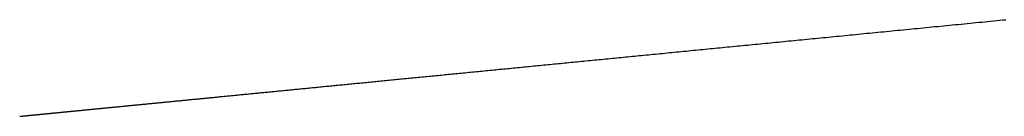
# Model space of a CAD drawing. Units: millimetres. Extents: x -3381 to 15780, y -9744 to -2887.
# Drawn here: x 13558 to 13559, y -8166 to -8165 of the extents above; entities that cross this region are included whole.
import ezdxf

# ---------------------------------------------------------------- set-up
doc = ezdxf.new("R2010")
doc.units = ezdxf.units.MM
doc.layers.get('0').update_dxf_attribs({"linetype": 'CONTINUOUS'})

# ---------------------------------------------------------------- blocks, each defined once
blk = doc.blocks.new('RYN-0616339', base_point=(76.976306, 240.99124))
at = {"color": 7, "linetype": 'Continuous'}
for p, q in [((99.526221, 363.27546), (99.529366, 363.275769)), ((99.529366, 363.275769), (99.532516, 363.276077)), ((99.532516, 363.276077), (99.535672, 363.276387)), ((99.535672, 363.276387), (99.538834, 363.276697)), ((99.538834, 363.276697), (99.542002, 363.277008)), ((99.542002, 363.277008), (99.545175, 363.277319)), ((99.545175, 363.277319), (99.548354, 363.27763)), ((99.548354, 363.27763), (99.551539, 363.277943)), ((99.551539, 363.277943), (99.55473, 363.278256)), ((99.55473, 363.278256), (99.557926, 363.278569)), ((99.557926, 363.278569), (99.561128, 363.278883)), ((99.561128, 363.278883), (99.564336, 363.279197)), ((99.419733, 363.265019), (99.42268, 363.265308)), ((99.42268, 363.265308), (99.425632, 363.265597)), ((99.425632, 363.265597), (99.42859, 363.265887)), ((99.42859, 363.265887), (99.431553, 363.266178)), ((99.431553, 363.266178), (99.434522, 363.266469)), ((99.434522, 363.266469), (99.437497, 363.266761)), ((99.437497, 363.266761), (99.440477, 363.267053)), ((99.440477, 363.267053), (99.443463, 363.267346)), ((99.443463, 363.267346), (99.446454, 363.267639)), ((99.446454, 363.267639), (99.449452, 363.267933)), ((99.449452, 363.267933), (99.452454, 363.268227)), ((99.452454, 363.268227), (99.455463, 363.268522)), ((99.455463, 363.268522), (99.458477, 363.268818)), ((99.458477, 363.268818), (99.461497, 363.269114)), ((99.461497, 363.269114), (99.464522, 363.269411)), ((99.464522, 363.269411), (99.467553, 363.269708)), ((99.467553, 363.269708), (99.47059, 363.270006)), ((99.47059, 363.270006), (99.473632, 363.270304)), ((99.473632, 363.270304), (99.47668, 363.270603)), ((99.47668, 363.270603), (99.479734, 363.270902)), ((99.479734, 363.270902), (99.482793, 363.271202)), ((99.482793, 363.271202), (99.485858, 363.271503)), ((99.485858, 363.271503), (99.488929, 363.271804)), ((99.488929, 363.271804), (99.492005, 363.272105)), ((99.492005, 363.272105), (99.495087, 363.272408)), ((99.495087, 363.272408), (99.498175, 363.27271)), ((99.498175, 363.27271), (99.501268, 363.273014)), ((99.501268, 363.273014), (99.504368, 363.273317)), ((99.504368, 363.273317), (99.507472, 363.273622)), ((99.507472, 363.273622), (99.510583, 363.273927)), ((99.510583, 363.273927), (99.513699, 363.274232)), ((99.513699, 363.274232), (99.516821, 363.274539)), ((99.516821, 363.274539), (99.519949, 363.274845)), ((99.519949, 363.274845), (99.523082, 363.275152)), ((99.523082, 363.275152), (99.526221, 363.27546)), ((99.3147, 363.25472), (99.317433, 363.254988)), ((99.317433, 363.254988), (99.320172, 363.255257)), ((99.320172, 363.255257), (99.322916, 363.255526)), ((99.322916, 363.255526), (99.325667, 363.255796)), ((99.325667, 363.255796), (99.328424, 363.256066)), ((99.328424, 363.256066), (99.331187, 363.256337)), ((99.331187, 363.256337), (99.333956, 363.256608)), ((99.333956, 363.256608), (99.33673, 363.256881)), ((99.33673, 363.256881), (99.339511, 363.257153)), ((99.339511, 363.257153), (99.342298, 363.257426)), ((99.342298, 363.257426), (99.34509, 363.2577)), ((99.34509, 363.2577), (99.347889, 363.257975)), ((99.347889, 363.257975), (99.350694, 363.25825)), ((99.350694, 363.25825), (99.353504, 363.258525)), ((99.353504, 363.258525), (99.356321, 363.258801)), ((99.356321, 363.258801), (99.359144, 363.259078)), ((99.359144, 363.259078), (99.361973, 363.259356)), ((99.361973, 363.259356), (99.364807, 363.259634)), ((99.364807, 363.259634), (99.367648, 363.259912)), ((99.367648, 363.259912), (99.370494, 363.260191)), ((99.370494, 363.260191), (99.373346, 363.260471)), ((99.373346, 363.260471), (99.376203, 363.260751)), ((99.376203, 363.260751), (99.379066, 363.261032)), ((99.379066, 363.261032), (99.381935, 363.261313)), ((99.381935, 363.261313), (99.384809, 363.261595)), ((99.384809, 363.261595), (99.387689, 363.261877)), ((99.387689, 363.261877), (99.390574, 363.26216)), ((99.390574, 363.26216), (99.393465, 363.262443)), ((99.393465, 363.262443), (99.396362, 363.262727)), ((99.396362, 363.262727), (99.399264, 363.263012)), ((99.399264, 363.263012), (99.402171, 363.263297)), ((99.402171, 363.263297), (99.405084, 363.263583)), ((99.405084, 363.263583), (99.408003, 363.263869)), ((99.408003, 363.263869), (99.410927, 363.264156)), ((99.410927, 363.264156), (99.413857, 363.264443)), ((99.413857, 363.264443), (99.416792, 363.264731)), ((99.416792, 363.264731), (99.419733, 363.265019)), ((99.207662, 363.244225), (99.210158, 363.24447)), ((99.210158, 363.24447), (99.21266, 363.244715)), ((99.21266, 363.244715), (99.215168, 363.244961)), ((99.215168, 363.244961), (99.217681, 363.245208)), ((99.217681, 363.245208), (99.220199, 363.245455)), ((99.220199, 363.245455), (99.222724, 363.245702)), ((99.222724, 363.245702), (99.225254, 363.24595)), ((99.225254, 363.24595), (99.227789, 363.246199)), ((99.227789, 363.246199), (99.230331, 363.246448)), ((99.230331, 363.246448), (99.232878, 363.246698)), ((99.232878, 363.246698), (99.235431, 363.246948)), ((99.235431, 363.246948), (99.237989, 363.247199)), ((99.237989, 363.247199), (99.240553, 363.24745)), ((99.240553, 363.24745), (99.243123, 363.247702)), ((99.243123, 363.247702), (99.245699, 363.247955)), ((99.245699, 363.247955), (99.24828, 363.248208)), ((99.24828, 363.248208), (99.250867, 363.248462)), ((99.250867, 363.248462), (99.25346, 363.248716)), ((99.25346, 363.248716), (99.256059, 363.248971)), ((99.256059, 363.248971), (99.258663, 363.249226)), ((99.258663, 363.249226), (99.261274, 363.249482)), ((99.261274, 363.249482), (99.263889, 363.249738)), ((99.263889, 363.249738), (99.266511, 363.249995)), ((99.266511, 363.249995), (99.269139, 363.250253)), ((99.269139, 363.250253), (99.271772, 363.250511)), ((99.271772, 363.250511), (99.274411, 363.25077)), ((99.274411, 363.25077), (99.277056, 363.251029)), ((99.277056, 363.251029), (99.279707, 363.251289)), ((99.279707, 363.251289), (99.282363, 363.25155)), ((99.282363, 363.25155), (99.285026, 363.251811)), ((99.285026, 363.251811), (99.287694, 363.252072)), ((99.287694, 363.252072), (99.290368, 363.252335)), ((99.290368, 363.252335), (99.293048, 363.252597)), ((99.293048, 363.252597), (99.295734, 363.252861)), ((99.295734, 363.252861), (99.298426, 363.253125)), ((99.298426, 363.253125), (99.301123, 363.253389)), ((99.301123, 363.253389), (99.303827, 363.253654)), ((99.303827, 363.253654), (99.306536, 363.25392)), ((99.306536, 363.25392), (99.309251, 363.254186)), ((99.309251, 363.254186), (99.311972, 363.254453)), ((99.311972, 363.254453), (99.3147, 363.25472)), ((99.103298, 363.233992), (99.105553, 363.234213)), ((99.105553, 363.234213), (99.107814, 363.234435)), ((99.107814, 363.234435), (99.11008, 363.234657)), ((99.11008, 363.234657), (99.112351, 363.23488)), ((99.112351, 363.23488), (99.114628, 363.235103)), ((99.114628, 363.235103), (99.11691, 363.235327)), ((99.11691, 363.235327), (99.119198, 363.235551)), ((99.119198, 363.235551), (99.121491, 363.235776)), ((99.121491, 363.235776), (99.123789, 363.236001)), ((99.123789, 363.236001), (99.126092, 363.236227)), ((99.126092, 363.236227), (99.128401, 363.236454)), ((99.128401, 363.236454), (99.130716, 363.236681)), ((99.130716, 363.236681), (99.133035, 363.236908)), ((99.133035, 363.236908), (99.135361, 363.237136)), ((99.135361, 363.237136), (99.137691, 363.237365)), ((99.137691, 363.237365), (99.140027, 363.237594)), ((99.140027, 363.237594), (99.142369, 363.237823)), ((99.142369, 363.237823), (99.144716, 363.238053)), ((99.144716, 363.238053), (99.147068, 363.238284)), ((99.147068, 363.238284), (99.149426, 363.238515)), ((99.149426, 363.238515), (99.151789, 363.238747)), ((99.151789, 363.238747), (99.154157, 363.238979)), ((99.154157, 363.238979), (99.156531, 363.239212)), ((99.156531, 363.239212), (99.158911, 363.239445)), ((99.158911, 363.239445), (99.161296, 363.239679)), ((99.161296, 363.239679), (99.163687, 363.239913)), ((99.163687, 363.239913), (99.166083, 363.240148)), ((99.166083, 363.240148), (99.168484, 363.240384)), ((99.168484, 363.240384), (99.170891, 363.24062)), ((99.170891, 363.24062), (99.173304, 363.240856)), ((99.173304, 363.240856), (99.175722, 363.241093)), ((99.175722, 363.241093), (99.178145, 363.241331)), ((99.178145, 363.241331), (99.180574, 363.241569)), ((99.180574, 363.241569), (99.183009, 363.241808)), ((99.183009, 363.241808), (99.185449, 363.242047)), ((99.185449, 363.242047), (99.187895, 363.242287)), ((99.187895, 363.242287), (99.190346, 363.242527)), ((99.190346, 363.242527), (99.192803, 363.242768)), ((99.192803, 363.242768), (99.195266, 363.24301)), ((99.195266, 363.24301), (99.197734, 363.243252)), ((99.197734, 363.243252), (99.200208, 363.243494)), ((99.200208, 363.243494), (99.202687, 363.243737)), ((99.202687, 363.243737), (99.205172, 363.243981)), ((99.205172, 363.243981), (99.207662, 363.244225)), ((98.99518, 363.223391), (98.997172, 363.223587)), ((98.997172, 363.223587), (98.99917, 363.223782)), ((98.99917, 363.223782), (99.001172, 363.223979)), ((99.001172, 363.223979), (99.00318, 363.224176)), ((99.00318, 363.224176), (99.005192, 363.224373)), ((99.005192, 363.224373), (99.007209, 363.224571)), ((99.007209, 363.224571), (99.009232, 363.224769)), ((99.009232, 363.224769), (99.01126, 363.224968)), ((99.01126, 363.224968), (99.013292, 363.225167)), ((99.013292, 363.225167), (99.01533, 363.225367)), ((99.01533, 363.225367), (99.017372, 363.225567)), ((99.017372, 363.225567), (99.01942, 363.225768)), ((99.01942, 363.225768), (99.021473, 363.225969)), ((99.021473, 363.225969), (99.023531, 363.226171)), ((99.023531, 363.226171), (99.025594, 363.226373)), ((99.025594, 363.226373), (99.027662, 363.226576)), ((99.027662, 363.226576), (99.029735, 363.226779)), ((99.029735, 363.226779), (99.031813, 363.226983)), ((99.031813, 363.226983), (99.033896, 363.227187)), ((99.033896, 363.227187), (99.035985, 363.227392)), ((99.035985, 363.227392), (99.038079, 363.227597)), ((99.038079, 363.227597), (99.040177, 363.227803)), ((99.040177, 363.227803), (99.042281, 363.22801)), ((99.042281, 363.22801), (99.04439, 363.228216)), ((99.04439, 363.228216), (99.046504, 363.228424)), ((99.046504, 363.228424), (99.048623, 363.228631)), ((99.048623, 363.228631), (99.050748, 363.22884)), ((99.050748, 363.22884), (99.052877, 363.229048)), ((99.052877, 363.229048), (99.055012, 363.229258)), ((99.055012, 363.229258), (99.057152, 363.229468)), ((99.057152, 363.229468), (99.059297, 363.229678)), ((99.059297, 363.229678), (99.061447, 363.229889)), ((99.061447, 363.229889), (99.063603, 363.2301)), ((99.063603, 363.2301), (99.065764, 363.230312)), ((99.065764, 363.230312), (99.067929, 363.230524)), ((99.067929, 363.230524), (99.070101, 363.230737)), ((99.070101, 363.230737), (99.072277, 363.230951)), ((99.072277, 363.230951), (99.074458, 363.231165)), ((99.074458, 363.231165), (99.076645, 363.231379)), ((99.076645, 363.231379), (99.078837, 363.231594)), ((99.078837, 363.231594), (99.081035, 363.231809)), ((99.081035, 363.231809), (99.083237, 363.232025)), ((99.083237, 363.232025), (99.085445, 363.232242)), ((99.085445, 363.232242), (99.087658, 363.232459)), ((99.087658, 363.232459), (99.089876, 363.232676)), ((99.089876, 363.232676), (99.0921, 363.232894)), ((99.0921, 363.232894), (99.094329, 363.233113)), ((99.094329, 363.233113), (99.096563, 363.233332)), ((99.096563, 363.233332), (99.098803, 363.233552)), ((99.098803, 363.233552), (99.101047, 363.233772)), ((99.101047, 363.233772), (99.103298, 363.233992)), ((98.889665, 363.213045), (98.891383, 363.213214)), ((98.891383, 363.213214), (98.893105, 363.213383)), ((98.893105, 363.213383), (98.894832, 363.213552)), ((98.894832, 363.213552), (98.896564, 363.213722)), ((98.896564, 363.213722), (98.898301, 363.213892)), ((98.898301, 363.213892), (98.900042, 363.214063)), ((98.900042, 363.214063), (98.901788, 363.214234)), ((98.901788, 363.214234), (98.903538, 363.214406)), ((98.903538, 363.214406), (98.905293, 363.214578)), ((98.905293, 363.214578), (98.907053, 363.21475)), ((98.907053, 363.21475), (98.908818, 363.214923)), ((98.908818, 363.214923), (98.910587, 363.215097)), ((98.910587, 363.215097), (98.912361, 363.215271)), ((98.912361, 363.215271), (98.91414, 363.215445)), ((98.91414, 363.215445), (98.915924, 363.21562)), ((98.915924, 363.21562), (98.917712, 363.215795)), ((98.917712, 363.215795), (98.919505, 363.215971)), ((98.919505, 363.215971), (98.921303, 363.216148)), ((98.921303, 363.216148), (98.923105, 363.216324)), ((98.923105, 363.216324), (98.924913, 363.216501)), ((98.924913, 363.216501), (98.926725, 363.216679)), ((98.926725, 363.216679), (98.928542, 363.216857)), ((98.928542, 363.216857), (98.930363, 363.217036)), ((98.930363, 363.217036), (98.93219, 363.217215)), ((98.93219, 363.217215), (98.934021, 363.217395)), ((98.934021, 363.217395), (98.935857, 363.217575)), ((98.935857, 363.217575), (98.937698, 363.217755)), ((98.937698, 363.217755), (98.939543, 363.217936)), ((98.939543, 363.217936), (98.941393, 363.218117)), ((98.941393, 363.218117), (98.943249, 363.218299)), ((98.943249, 363.218299), (98.945109, 363.218482)), ((98.945109, 363.218482), (98.946973, 363.218665)), ((98.946973, 363.218665), (98.948843, 363.218848)), ((98.948843, 363.218848), (98.950718, 363.219032)), ((98.950718, 363.219032), (98.952597, 363.219216)), ((98.952597, 363.219216), (98.954481, 363.219401)), ((98.954481, 363.219401), (98.95637, 363.219586)), ((98.95637, 363.219586), (98.958264, 363.219772)), ((98.958264, 363.219772), (98.960163, 363.219958)), ((98.960163, 363.219958), (98.962066, 363.220144)), ((98.962066, 363.220144), (98.963975, 363.220332)), ((98.963975, 363.220332), (98.965888, 363.220519)), ((98.965888, 363.220519), (98.967807, 363.220707)), ((98.967807, 363.220707), (98.96973, 363.220896)), ((98.96973, 363.220896), (98.971658, 363.221085)), ((98.971658, 363.221085), (98.973591, 363.221274)), ((98.973591, 363.221274), (98.975529, 363.221464)), ((98.975529, 363.221464), (98.977472, 363.221655)), ((98.977472, 363.221655), (98.979419, 363.221846)), ((98.979419, 363.221846), (98.981372, 363.222037)), ((98.981372, 363.222037), (98.98333, 363.222229)), ((98.98333, 363.222229), (98.985292, 363.222422)), ((98.985292, 363.222422), (98.98726, 363.222615)), ((98.98726, 363.222615), (98.989232, 363.222808)), ((98.989232, 363.222808), (98.99121, 363.223002)), ((98.99121, 363.223002), (98.993192, 363.223196)), ((98.993192, 363.223196), (98.99518, 363.223391)), ((98.783497, 363.202636), (98.784911, 363.202774)), ((98.784911, 363.202774), (98.786328, 363.202913)), ((98.786328, 363.202913), (98.78775, 363.203053)), ((98.78775, 363.203053), (98.789177, 363.203192)), ((98.789177, 363.203192), (98.790607, 363.203333)), ((98.790607, 363.203333), (98.792042, 363.203473)), ((98.792042, 363.203473), (98.793482, 363.203615)), ((98.793482, 363.203615), (98.794925, 363.203756)), ((98.794925, 363.203756), (98.796373, 363.203898)), ((98.796373, 363.203898), (98.797825, 363.20404)), ((98.797825, 363.20404), (98.799282, 363.204183)), ((98.799282, 363.204183), (98.800743, 363.204327)), ((98.800743, 363.204327), (98.802208, 363.20447)), ((98.802208, 363.20447), (98.803678, 363.204614)), ((98.803678, 363.204614), (98.805152, 363.204759)), ((98.805152, 363.204759), (98.80663, 363.204904)), ((98.80663, 363.204904), (98.808113, 363.205049)), ((98.808113, 363.205049), (98.8096, 363.205195)), ((98.8096, 363.205195), (98.811092, 363.205341)), ((98.811092, 363.205341), (98.812588, 363.205488)), ((98.812588, 363.205488), (98.814088, 363.205635)), ((98.814088, 363.205635), (98.815593, 363.205783)), ((98.815593, 363.205783), (98.817102, 363.205931)), ((98.817102, 363.205931), (98.818616, 363.206079)), ((98.818616, 363.206079), (98.820134, 363.206228)), ((98.820134, 363.206228), (98.821656, 363.206377)), ((98.821656, 363.206377), (98.823183, 363.206527)), ((98.823183, 363.206527), (98.824714, 363.206677)), ((98.824714, 363.206677), (98.82625, 363.206827)), ((98.82625, 363.206827), (98.82779, 363.206979)), ((98.82779, 363.206979), (98.829335, 363.20713)), ((98.829335, 363.20713), (98.830884, 363.207282)), ((98.830884, 363.207282), (98.832437, 363.207434)), ((98.832437, 363.207434), (98.833995, 363.207587)), ((98.833995, 363.207587), (98.835558, 363.20774)), ((98.835558, 363.20774), (98.837125, 363.207894)), ((98.837125, 363.207894), (98.838696, 363.208048)), ((98.838696, 363.208048), (98.840272, 363.208202)), ((98.840272, 363.208202), (98.841853, 363.208357)), ((98.841853, 363.208357), (98.843438, 363.208513)), ((98.843438, 363.208513), (98.845027, 363.208669)), ((98.845027, 363.208669), (98.846621, 363.208825)), ((98.846621, 363.208825), (98.84822, 363.208982)), ((98.84822, 363.208982), (98.849823, 363.209139)), ((98.849823, 363.209139), (98.85143, 363.209296)), ((98.85143, 363.209296), (98.853042, 363.209454)), ((98.853042, 363.209454), (98.854659, 363.209613)), ((98.854659, 363.209613), (98.85628, 363.209772)), ((98.85628, 363.209772), (98.857906, 363.209931)), ((98.857906, 363.209931), (98.859536, 363.210091)), ((98.859536, 363.210091), (98.861171, 363.210251)), ((98.861171, 363.210251), (98.86281, 363.210412)), ((98.86281, 363.210412), (98.864454, 363.210573)), ((98.864454, 363.210573), (98.866102, 363.210735)), ((98.866102, 363.210735), (98.867755, 363.210897)), ((98.867755, 363.210897), (98.869413, 363.21106)), ((98.869413, 363.21106), (98.871075, 363.211223)), ((98.871075, 363.211223), (98.872742, 363.211386)), ((98.872742, 363.211386), (98.874414, 363.21155)), ((98.874414, 363.21155), (98.87609, 363.211714)), ((98.87609, 363.211714), (98.877771, 363.211879)), ((98.877771, 363.211879), (98.879456, 363.212044)), ((98.879456, 363.212044), (98.881146, 363.21221)), ((98.881146, 363.21221), (98.88284, 363.212376)), ((98.88284, 363.212376), (98.88454, 363.212543)), ((98.88454, 363.212543), (98.886243, 363.21271)), ((98.886243, 363.21271), (98.887952, 363.212877)), ((98.887952, 363.212877), (98.889665, 363.213045)), ((98.677528, 363.192245), (98.678589, 363.192349)), ((98.678589, 363.192349), (98.679653, 363.192454)), ((98.679653, 363.192454), (98.680722, 363.192558)), ((98.680722, 363.192558), (98.681794, 363.192663)), ((98.681794, 363.192663), (98.68287, 363.192769)), ((98.68287, 363.192769), (98.683951, 363.192875)), ((98.683951, 363.192875), (98.685035, 363.192981)), ((98.685035, 363.192981), (98.686123, 363.193088)), ((98.686123, 363.193088), (98.687215, 363.193195)), ((98.687215, 363.193195), (98.688311, 363.193302)), ((98.688311, 363.193302), (98.689411, 363.19341)), ((98.689411, 363.19341), (98.690515, 363.193519)), ((98.690515, 363.193519), (98.691622, 363.193627)), ((98.691622, 363.193627), (98.692734, 363.193736)), ((98.692734, 363.193736), (98.69385, 363.193846)), ((98.69385, 363.193846), (98.69497, 363.193955)), ((98.69497, 363.193955), (98.696093, 363.194066)), ((98.696093, 363.194066), (98.697221, 363.194176)), ((98.697221, 363.194176), (98.698353, 363.194287)), ((98.698353, 363.194287), (98.699489, 363.194398)), ((98.699489, 363.194398), (98.700628, 363.19451)), ((98.700628, 363.19451), (98.701772, 363.194622)), ((98.701772, 363.194622), (98.70292, 363.194735)), ((98.70292, 363.194735), (98.704071, 363.194848)), ((98.704071, 363.194848), (98.705227, 363.194961)), ((98.705227, 363.194961), (98.706387, 363.195075)), ((98.706387, 363.195075), (98.707551, 363.195189)), ((98.707551, 363.195189), (98.708718, 363.195303)), ((98.708718, 363.195303), (98.70989, 363.195418)), ((98.70989, 363.195418), (98.711066, 363.195534)), ((98.711066, 363.195534), (98.712246, 363.195649)), ((98.712246, 363.195649), (98.71343, 363.195765)), ((98.71343, 363.195765), (98.714618, 363.195882)), ((98.714618, 363.195882), (98.71581, 363.195999)), ((98.71581, 363.195999), (98.717006, 363.196116)), ((98.717006, 363.196116), (98.718206, 363.196234)), ((98.718206, 363.196234), (98.719411, 363.196352)), ((98.719411, 363.196352), (98.720619, 363.19647)), ((98.720619, 363.19647), (98.721831, 363.196589)), ((98.721831, 363.196589), (98.723048, 363.196708)), ((98.723048, 363.196708), (98.724268, 363.196828)), ((98.724268, 363.196828), (98.725493, 363.196948)), ((98.725493, 363.196948), (98.726722, 363.197069)), ((98.726722, 363.197069), (98.727955, 363.19719)), ((98.727955, 363.19719), (98.729192, 363.197311)), ((98.729192, 363.197311), (98.730433, 363.197433)), ((98.730433, 363.197433), (98.731678, 363.197555)), ((98.731678, 363.197555), (98.732927, 363.197677)), ((98.732927, 363.197677), (98.734181, 363.1978)), ((98.734181, 363.1978), (98.735438, 363.197923)), ((98.735438, 363.197923), (98.7367, 363.198047)), ((98.7367, 363.198047), (98.737966, 363.198171)), ((98.737966, 363.198171), (98.739236, 363.198296)), ((98.739236, 363.198296), (98.74051, 363.198421)), ((98.74051, 363.198421), (98.741788, 363.198546)), ((98.741788, 363.198546), (98.743071, 363.198672)), ((98.743071, 363.198672), (98.744357, 363.198798)), ((98.744357, 363.198798), (98.745648, 363.198924)), ((98.745648, 363.198924), (98.746943, 363.199051)), ((98.746943, 363.199051), (98.748242, 363.199179)), ((98.748242, 363.199179), (98.749545, 363.199307)), ((98.749545, 363.199307), (98.750853, 363.199435)), ((98.750853, 363.199435), (98.752164, 363.199563)), ((98.752164, 363.199563), (98.75348, 363.199692)), ((98.75348, 363.199692), (98.7548, 363.199822)), ((98.7548, 363.199822), (98.756124, 363.199952)), ((98.756124, 363.199952), (98.757453, 363.200082)), ((98.757453, 363.200082), (98.758786, 363.200213)), ((98.758786, 363.200213), (98.760122, 363.200344)), ((98.760122, 363.200344), (98.761463, 363.200475)), ((98.761463, 363.200475), (98.762809, 363.200607)), ((98.762809, 363.200607), (98.764158, 363.200739)), ((98.764158, 363.200739), (98.765512, 363.200872)), ((98.765512, 363.200872), (98.76687, 363.201005)), ((98.76687, 363.201005), (98.768232, 363.201139)), ((98.768232, 363.201139), (98.769598, 363.201273)), ((98.769598, 363.201273), (98.770969, 363.201407)), ((98.770969, 363.201407), (98.772344, 363.201542)), ((98.772344, 363.201542), (98.773723, 363.201677)), ((98.773723, 363.201677), (98.775107, 363.201813)), ((98.775107, 363.201813), (98.776495, 363.201949)), ((98.776495, 363.201949), (98.777887, 363.202085)), ((98.777887, 363.202085), (98.779283, 363.202222)), ((98.779283, 363.202222), (98.780683, 363.20236)), ((98.780683, 363.20236), (98.782088, 363.202497)), ((98.782088, 363.202497), (98.783497, 363.202636)), ((98.570923, 363.181792), (98.571504, 363.181849)), ((98.571504, 363.181849), (98.572089, 363.181907)), ((98.572089, 363.181907), (98.572677, 363.181964)), ((98.572677, 363.181964), (98.573268, 363.182022)), ((98.573268, 363.182022), (98.573863, 363.182081)), ((98.573863, 363.182081), (98.574462, 363.182139)), ((98.574462, 363.182139), (98.575064, 363.182198)), ((98.575064, 363.182198), (98.575669, 363.182258)), ((98.575669, 363.182258), (98.576278, 363.182317)), ((98.576278, 363.182317), (98.57689, 363.182377)), ((98.57689, 363.182377), (98.577505, 363.182438)), ((98.577505, 363.182438), (98.578124, 363.182499)), ((98.578124, 363.182499), (98.578747, 363.18256)), ((98.578747, 363.18256), (98.579373, 363.182621)), ((98.579373, 363.182621), (98.580003, 363.182683)), ((98.580003, 363.182683), (98.580636, 363.182745)), ((98.580636, 363.182745), (98.581272, 363.182807)), ((98.581272, 363.182807), (98.581912, 363.18287)), ((98.581912, 363.18287), (98.582555, 363.182933)), ((98.582555, 363.182933), (98.583202, 363.182996)), ((98.583202, 363.182996), (98.583853, 363.18306)), ((98.583853, 363.18306), (98.584506, 363.183124)), ((98.584506, 363.183124), (98.585164, 363.183189)), ((98.585164, 363.183189), (98.585825, 363.183254)), ((98.585825, 363.183254), (98.586489, 363.183319)), ((98.586489, 363.183319), (98.587157, 363.183384)), ((98.587157, 363.183384), (98.587828, 363.18345)), ((98.587828, 363.18345), (98.588503, 363.183516)), ((98.588503, 363.183516), (98.589181, 363.183583)), ((98.589181, 363.183583), (98.589863, 363.18365)), ((98.589863, 363.18365), (98.590549, 363.183717)), ((98.590549, 363.183717), (98.591238, 363.183784)), ((98.591238, 363.183784), (98.59193, 363.183852)), ((98.59193, 363.183852), (98.592626, 363.18392)), ((98.592626, 363.18392), (98.593326, 363.183989)), ((98.593326, 363.183989), (98.594029, 363.184058)), ((98.594029, 363.184058), (98.594736, 363.184127)), ((98.594736, 363.184127), (98.595446, 363.184197)), ((98.595446, 363.184197), (98.59616, 363.184267)), ((98.59616, 363.184267), (98.596877, 363.184337)), ((98.596877, 363.184337), (98.597598, 363.184408)), ((98.597598, 363.184408), (98.598322, 363.184479)), ((98.598322, 363.184479), (98.59905, 363.18455)), ((98.59905, 363.18455), (98.599782, 363.184622)), ((98.599782, 363.184622), (98.600517, 363.184694)), ((98.600517, 363.184694), (98.601256, 363.184767)), ((98.601256, 363.184767), (98.601998, 363.184839)), ((98.601998, 363.184839), (98.602744, 363.184913)), ((98.602744, 363.184913), (98.603494, 363.184986)), ((98.603494, 363.184986), (98.604247, 363.18506)), ((98.604247, 363.18506), (98.605003, 363.185134)), ((98.605003, 363.185134), (98.605764, 363.185209)), ((98.605764, 363.185209), (98.606528, 363.185284)), ((98.606528, 363.185284), (98.607295, 363.185359)), ((98.607295, 363.185359), (98.608066, 363.185434)), ((98.608066, 363.185434), (98.608841, 363.18551)), ((98.608841, 363.18551), (98.609619, 363.185587)), ((98.609619, 363.185587), (98.610401, 363.185663)), ((98.610401, 363.185663), (98.611187, 363.18574)), ((98.611187, 363.18574), (98.611976, 363.185818)), ((98.611976, 363.185818), (98.612769, 363.185896)), ((98.612769, 363.185896), (98.613566, 363.185974)), ((98.613566, 363.185974), (98.614366, 363.186052)), ((98.614366, 363.186052), (98.61517, 363.186131)), ((98.61517, 363.186131), (98.615977, 363.18621)), ((98.615977, 363.18621), (98.616788, 363.18629)), ((98.616788, 363.18629), (98.617603, 363.186369)), ((98.617603, 363.186369), (98.618422, 363.18645)), ((98.618422, 363.18645), (98.619244, 363.18653)), ((98.619244, 363.18653), (98.620069, 363.186611)), ((98.620069, 363.186611), (98.620899, 363.186693)), ((98.620899, 363.186693), (98.621732, 363.186774)), ((98.621732, 363.186774), (98.622569, 363.186856)), ((98.622569, 363.186856), (98.623409, 363.186939)), ((98.623409, 363.186939), (98.624253, 363.187022)), ((98.624253, 363.187022), (98.625101, 363.187105)), ((98.625101, 363.187105), (98.625953, 363.187188)), ((98.625953, 363.187188), (98.626808, 363.187272)), ((98.626808, 363.187272), (98.627667, 363.187356)), ((98.627667, 363.187356), (98.62853, 363.187441)), ((98.62853, 363.187441), (98.629396, 363.187526)), ((98.629396, 363.187526), (98.630266, 363.187611)), ((98.630266, 363.187611), (98.63114, 363.187697)), ((98.63114, 363.187697), (98.632018, 363.187783)), ((98.632018, 363.187783), (98.632899, 363.187869)), ((98.632899, 363.187869), (98.633784, 363.187956)), ((98.633784, 363.187956), (98.634673, 363.188043)), ((98.634673, 363.188043), (98.635565, 363.188131)), ((98.635565, 363.188131), (98.636461, 363.188219)), ((98.636461, 363.188219), (98.637361, 363.188307)), ((98.637361, 363.188307), (98.638265, 363.188395)), ((98.638265, 363.188395), (98.639172, 363.188484)), ((98.639172, 363.188484), (98.640084, 363.188574)), ((98.640084, 363.188574), (98.640999, 363.188663)), ((98.640999, 363.188663), (98.641917, 363.188754)), ((98.641917, 363.188754), (98.64284, 363.188844)), ((98.64284, 363.188844), (98.643766, 363.188935)), ((98.643766, 363.188935), (98.644696, 363.189026)), ((98.644696, 363.189026), (98.64563, 363.189118)), ((98.64563, 363.189118), (98.646567, 363.189209)), ((98.646567, 363.189209), (98.647509, 363.189302)), ((98.647509, 363.189302), (98.648454, 363.189394)), ((98.648454, 363.189394), (98.649403, 363.189487)), ((98.649403, 363.189487), (98.650356, 363.189581)), ((98.650356, 363.189581), (98.651312, 363.189675)), ((98.651312, 363.189675), (98.652273, 363.189769)), ((98.652273, 363.189769), (98.653237, 363.189863)), ((98.653237, 363.189863), (98.654205, 363.189958)), ((98.654205, 363.189958), (98.655176, 363.190054)), ((98.655176, 363.190054), (98.656152, 363.190149)), ((98.656152, 363.190149), (98.657131, 363.190245)), ((98.657131, 363.190245), (98.658115, 363.190342)), ((98.658115, 363.190342), (98.659102, 363.190438)), ((98.659102, 363.190438), (98.660093, 363.190536)), ((98.660093, 363.190536), (98.661087, 363.190633)), ((98.661087, 363.190633), (98.662086, 363.190731)), ((98.662086, 363.190731), (98.663088, 363.190829)), ((98.663088, 363.190829), (98.664095, 363.190928)), ((98.664095, 363.190928), (98.665105, 363.191027)), ((98.665105, 363.191027), (98.666119, 363.191126)), ((98.666119, 363.191126), (98.667137, 363.191226)), ((98.667137, 363.191226), (98.668158, 363.191326)), ((98.668158, 363.191326), (98.669184, 363.191427)), ((98.669184, 363.191427), (98.670213, 363.191528)), ((98.670213, 363.191528), (98.671247, 363.191629)), ((98.671247, 363.191629), (98.672284, 363.191731)), ((98.672284, 363.191731), (98.673325, 363.191833)), ((98.673325, 363.191833), (98.67437, 363.191936)), ((98.67437, 363.191936), (98.675419, 363.192038)), ((98.675419, 363.192038), (98.676472, 363.192142)), ((98.676472, 363.192142), (98.677528, 363.192245)), ((98.519099, 363.176711), (98.51911, 363.176712)), ((98.51911, 363.176712), (98.519123, 363.176713)), ((98.519123, 363.176713), (98.519139, 363.176715)), ((98.519139, 363.176715), (98.519158, 363.176717)), ((98.519158, 363.176717), (98.519179, 363.176719)), ((98.519179, 363.176719), (98.519204, 363.176721)), ((98.519204, 363.176721), (98.519232, 363.176724)), ((98.519232, 363.176724), (98.519262, 363.176727)), ((98.519262, 363.176727), (98.519296, 363.17673)), ((98.519296, 363.17673), (98.519332, 363.176734)), ((98.519332, 363.176734), (98.519372, 363.176738)), ((98.519372, 363.176738), (98.519414, 363.176742)), ((98.519414, 363.176742), (98.519459, 363.176746)), ((98.519459, 363.176746), (98.519507, 363.176751)), ((98.519507, 363.176751), (98.519558, 363.176756)), ((98.519558, 363.176756), (98.519612, 363.176761)), ((98.519612, 363.176761), (98.519669, 363.176767)), ((98.519669, 363.176767), (98.519729, 363.176773)), ((98.519729, 363.176773), (98.519792, 363.176779)), ((98.519792, 363.176779), (98.519858, 363.176785)), ((98.519858, 363.176785), (98.519927, 363.176792)), ((98.519927, 363.176792), (98.519999, 363.176799)), ((98.519999, 363.176799), (98.520073, 363.176807)), ((98.520073, 363.176807), (98.520151, 363.176814)), ((98.520151, 363.176814), (98.520232, 363.176822)), ((98.520232, 363.176822), (98.520315, 363.17683)), ((98.520315, 363.17683), (98.520402, 363.176839)), ((98.520402, 363.176839), (98.520492, 363.176848)), ((98.520492, 363.176848), (98.520584, 363.176857)), ((98.520584, 363.176857), (98.52068, 363.176866)), ((98.52068, 363.176866), (98.520778, 363.176876)), ((98.520778, 363.176876), (98.52088, 363.176886)), ((98.52088, 363.176886), (98.520984, 363.176896)), ((98.520984, 363.176896), (98.521092, 363.176906)), ((98.521092, 363.176906), (98.521202, 363.176917)), ((98.521202, 363.176917), (98.521316, 363.176928)), ((98.521316, 363.176928), (98.521432, 363.17694)), ((98.521432, 363.17694), (98.521552, 363.176952)), ((98.521552, 363.176952), (98.521674, 363.176964)), ((98.521674, 363.176964), (98.5218, 363.176976)), ((98.5218, 363.176976), (98.521928, 363.176988)), ((98.521928, 363.176988), (98.52206, 363.177001)), ((98.52206, 363.177001), (98.522194, 363.177015)), ((98.522194, 363.177015), (98.522332, 363.177028)), ((98.522332, 363.177028), (98.522473, 363.177042)), ((98.522473, 363.177042), (98.522616, 363.177056)), ((98.522616, 363.177056), (98.522763, 363.17707)), ((98.522763, 363.17707), (98.522912, 363.177085)), ((98.522912, 363.177085), (98.523065, 363.1771)), ((98.523065, 363.1771), (98.523221, 363.177115)), ((98.523221, 363.177115), (98.52338, 363.177131)), ((98.52338, 363.177131), (98.523542, 363.177147)), ((98.523542, 363.177147), (98.523706, 363.177163)), ((98.523706, 363.177163), (98.523874, 363.177179)), ((98.523874, 363.177179), (98.524045, 363.177196)), ((98.524045, 363.177196), (98.524219, 363.177213)), ((98.524219, 363.177213), (98.524396, 363.17723)), ((98.524396, 363.17723), (98.524576, 363.177248)), ((98.524576, 363.177248), (98.52476, 363.177266)), ((98.52476, 363.177266), (98.524946, 363.177284)), ((98.524946, 363.177284), (98.525135, 363.177303)), ((98.525135, 363.177303), (98.525328, 363.177322)), ((98.525328, 363.177322), (98.525523, 363.177341)), ((98.525523, 363.177341), (98.525721, 363.17736)), ((98.525721, 363.17736), (98.525923, 363.17738)), ((98.525923, 363.17738), (98.526128, 363.1774)), ((98.526128, 363.1774), (98.526335, 363.177421)), ((98.526335, 363.177421), (98.526546, 363.177441)), ((98.526546, 363.177441), (98.52676, 363.177462)), ((98.52676, 363.177462), (98.526977, 363.177484)), ((98.526977, 363.177484), (98.527197, 363.177505)), ((98.527197, 363.177505), (98.52742, 363.177527)), ((98.52742, 363.177527), (98.527647, 363.177549)), ((98.527647, 363.177549), (98.527876, 363.177572)), ((98.527876, 363.177572), (98.528109, 363.177594)), ((98.528109, 363.177594), (98.528344, 363.177618)), ((98.528344, 363.177618), (98.528583, 363.177641)), ((98.528583, 363.177641), (98.528825, 363.177665)), ((98.528825, 363.177665), (98.52907, 363.177689)), ((98.52907, 363.177689), (98.529318, 363.177713)), ((98.529318, 363.177713), (98.529569, 363.177738)), ((98.529569, 363.177738), (98.529823, 363.177763)), ((98.529823, 363.177763), (98.53008, 363.177788)), ((98.53008, 363.177788), (98.530341, 363.177813)), ((98.530341, 363.177813), (98.530605, 363.177839)), ((98.530605, 363.177839), (98.530871, 363.177865)), ((98.530871, 363.177865), (98.531141, 363.177892)), ((98.531141, 363.177892), (98.531414, 363.177919)), ((98.531414, 363.177919), (98.53169, 363.177946)), ((98.53169, 363.177946), (98.53197, 363.177973)), ((98.53197, 363.177973), (98.532252, 363.178001)), ((98.532252, 363.178001), (98.532538, 363.178029)), ((98.532538, 363.178029), (98.532827, 363.178057)), ((98.532827, 363.178057), (98.533118, 363.178086)), ((98.533118, 363.178086), (98.533413, 363.178115)), ((98.533413, 363.178115), (98.533712, 363.178144)), ((98.533712, 363.178144), (98.534013, 363.178173)), ((98.534013, 363.178173), (98.534318, 363.178203)), ((98.534318, 363.178203), (98.534625, 363.178233)), ((98.534625, 363.178233), (98.534936, 363.178264)), ((98.534936, 363.178264), (98.53525, 363.178295)), ((98.53525, 363.178295), (98.535567, 363.178326)), ((98.535567, 363.178326), (98.535888, 363.178357)), ((98.535888, 363.178357), (98.536211, 363.178389)), ((98.536211, 363.178389), (98.536538, 363.178421)), ((98.536538, 363.178421), (98.536868, 363.178453)), ((98.536868, 363.178453), (98.537201, 363.178486)), ((98.537201, 363.178486), (98.537538, 363.178519)), ((98.537538, 363.178519), (98.537877, 363.178552)), ((98.537877, 363.178552), (98.53822, 363.178586)), ((98.53822, 363.178586), (98.538566, 363.17862)), ((98.538566, 363.17862), (98.538915, 363.178654)), ((98.538915, 363.178654), (98.539267, 363.178689)), ((98.539267, 363.178689), (98.539623, 363.178723)), ((98.539623, 363.178723), (98.539981, 363.178759)), ((98.539981, 363.178759), (98.540343, 363.178794)), ((98.540343, 363.178794), (98.540709, 363.17883)), ((98.540709, 363.17883), (98.541077, 363.178866)), ((98.541077, 363.178866), (98.541449, 363.178902)), ((98.541449, 363.178902), (98.541824, 363.178939)), ((98.541824, 363.178939), (98.542202, 363.178976)), ((98.542202, 363.178976), (98.542583, 363.179014)), ((98.542583, 363.179014), (98.542968, 363.179051)), ((98.542968, 363.179051), (98.543355, 363.179089)), ((98.543355, 363.179089), (98.543746, 363.179128)), ((98.543746, 363.179128), (98.544141, 363.179166)), ((98.544141, 363.179166), (98.544538, 363.179205)), ((98.544538, 363.179205), (98.544939, 363.179245)), ((98.544939, 363.179245), (98.545343, 363.179284)), ((98.545343, 363.179284), (98.545751, 363.179324)), ((98.545751, 363.179324), (98.546161, 363.179365)), ((98.546161, 363.179365), (98.546575, 363.179405)), ((98.546575, 363.179405), (98.546992, 363.179446)), ((98.546992, 363.179446), (98.547413, 363.179487)), ((98.547413, 363.179487), (98.547836, 363.179529)), ((98.547836, 363.179529), (98.548263, 363.179571)), ((98.548263, 363.179571), (98.548694, 363.179613)), ((98.548694, 363.179613), (98.549127, 363.179655)), ((98.549127, 363.179655), (98.549564, 363.179698)), ((98.549564, 363.179698), (98.550004, 363.179741)), ((98.550004, 363.179741), (98.550448, 363.179785)), ((98.550448, 363.179785), (98.550894, 363.179829)), ((98.550894, 363.179829), (98.551344, 363.179873)), ((98.551344, 363.179873), (98.551798, 363.179917)), ((98.551798, 363.179917), (98.552254, 363.179962)), ((98.552254, 363.179962), (98.552714, 363.180007)), ((98.552714, 363.180007), (98.553177, 363.180052)), ((98.553177, 363.180052), (98.553644, 363.180098)), ((98.553644, 363.180098), (98.554114, 363.180144)), ((98.554114, 363.180144), (98.554587, 363.180191)), ((98.554587, 363.180191), (98.555064, 363.180237)), ((98.555064, 363.180237), (98.555544, 363.180284)), ((98.555544, 363.180284), (98.556027, 363.180332)), ((98.556027, 363.180332), (98.556513, 363.18038)), ((98.556513, 363.18038), (98.557003, 363.180428)), ((98.557003, 363.180428), (98.557497, 363.180476)), ((98.557497, 363.180476), (98.557993, 363.180525)), ((98.557993, 363.180525), (98.558493, 363.180574)), ((98.558493, 363.180574), (98.558996, 363.180623)), ((98.558996, 363.180623), (98.559503, 363.180673)), ((98.559503, 363.180673), (98.560013, 363.180723)), ((98.560013, 363.180723), (98.560526, 363.180773)), ((98.560526, 363.180773), (98.561043, 363.180824)), ((98.561043, 363.180824), (98.561563, 363.180875)), ((98.561563, 363.180875), (98.562087, 363.180926)), ((98.562087, 363.180926), (98.562613, 363.180978)), ((98.562613, 363.180978), (98.563144, 363.18103)), ((98.563144, 363.18103), (98.563677, 363.181082)), ((98.563677, 363.181082), (98.564214, 363.181135)), ((98.564214, 363.181135), (98.564755, 363.181188)), ((98.564755, 363.181188), (98.565298, 363.181241)), ((98.565298, 363.181241), (98.565845, 363.181295)), ((98.565845, 363.181295), (98.566396, 363.181349)), ((98.566396, 363.181349), (98.56695, 363.181403)), ((98.56695, 363.181403), (98.567507, 363.181458)), ((98.567507, 363.181458), (98.568068, 363.181513)), ((98.568068, 363.181513), (98.568632, 363.181568)), ((98.568632, 363.181568), (98.5692, 363.181623)), ((98.5692, 363.181623), (98.569771, 363.181679)), ((98.569771, 363.181679), (98.570345, 363.181736)), ((98.570345, 363.181736), (98.570923, 363.181792))]:
    blk.add_line(p, q, dxfattribs=at)

msp = doc.modelspace()

# ---------------------------------------------------------------- block references
at = {"color": 0, "extrusion": (0, 0, -1), "xscale": -1}
msp.add_blockref('RYN-0616339', (-13536.414403, -8287.776395), dxfattribs=at)

doc.saveas('drawing.dxf')
